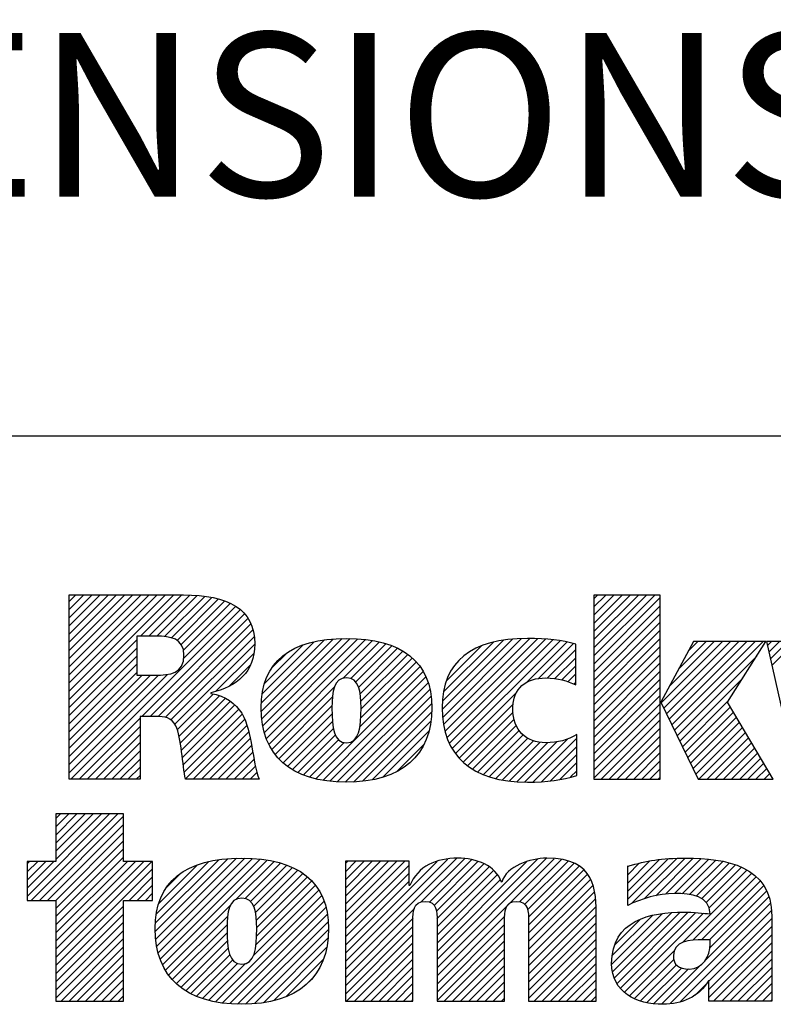
# Model space of a CAD drawing. Units: inches. Extents: x 0 to 22, y 0 to 17.
# Drawn here: x 15.6 to 16.5, y 1.6 to 2.8 of the extents above; entities that cross this region are included whole.
import ezdxf

# ---------------------------------------------------------------- set-up
doc = ezdxf.new("R2010")
doc.units = ezdxf.units.IN
doc.header["$LTSCALE"] = 1.21
doc.header["$MEASUREMENT"] = 0
doc.layers.get('0').update_dxf_attribs({"linetype": 'CONTINUOUS'})
doc.styles.add('TEXTSTYLE_4', font='txt')
doc.styles.add('TEXTSTYLE_5', font='txt', dxfattribs={"width": 0.8})
doc.styles.add('TEXTSTYLE_7', font='txt', dxfattribs={"width": 0.75})
doc.styles.add('TEXTSTYLE_8', font='isonormlt-regular.ttf')

# ---------------------------------------------------------------- blocks, each defined once
blk = doc.blocks.new('RA_LOGO_BL0', base_point=(16.1712, 1.8682))
at = {"color": 2, "linetype": 'Continuous'}
for p, q in [((15.6602, 1.9906), (15.7878, 2.1182)), ((15.6602, 2.0006), (15.7778, 2.1182)), ((15.6602, 2.0106), (15.7678, 2.1182)), ((15.6602, 2.0205), (15.7579, 2.1182)), ((15.6602, 2.0305), (15.7479, 2.1182)), ((15.6602, 2.0404), (15.738, 2.1182)), ((15.6602, 2.0504), (15.728, 2.1182)), ((15.6602, 2.0604), (15.718, 2.1182)), ((15.6602, 2.0703), (15.7081, 2.1182)), ((15.6602, 2.0803), (15.6981, 2.1182)), ((15.6602, 2.0902), (15.6881, 2.1182)), ((15.6602, 2.1002), (15.6782, 2.1182)), ((15.6602, 2.1102), (15.6682, 2.1182)), ((15.7474, 2.0679), (15.7977, 2.1182)), ((15.7574, 2.0679), (15.8075, 2.118)), ((15.7673, 2.0679), (15.8167, 2.1173)), ((15.7768, 2.0674), (15.8257, 2.1163)), ((16.3009, 2.0436), (16.3754, 2.118)), ((16.3009, 2.0536), (16.3654, 2.118)), ((16.3009, 2.0635), (16.3554, 2.118)), ((16.3009, 2.0735), (16.3455, 2.118)), ((16.3009, 2.0834), (16.3355, 2.118)), ((16.3009, 2.0934), (16.3256, 2.118)), ((16.3009, 2.1034), (16.3156, 2.118)), ((16.3009, 2.1133), (16.3056, 2.118)), ((15.7852, 2.0658), (15.8345, 2.1151)), ((15.792, 2.0626), (15.8423, 2.113)), ((15.797, 2.0577), (15.8502, 2.1109)), ((15.7998, 2.0505), (15.8569, 2.1076)), ((15.8001, 2.0409), (15.8636, 2.1044)), ((16.3009, 2.0336), (16.3822, 2.1149)), ((16.3009, 2.0237), (16.3822, 2.1049)), ((15.6623, 1.8931), (15.869, 2.0999)), ((15.7489, 1.9698), (15.8743, 2.0951)), ((16.3009, 2.0137), (16.3822, 2.0949)), ((15.7589, 1.9698), (15.8784, 2.0893)), ((15.7688, 1.9697), (15.8819, 2.0828)), ((16.3009, 2.0038), (16.3822, 2.085)), ((15.7776, 1.9685), (15.8845, 2.0755)), ((16.3009, 1.9938), (16.3822, 2.075)), ((15.6602, 1.9807), (15.7428, 2.0633)), ((15.7844, 1.9654), (15.886, 2.067)), ((15.7891, 1.9602), (15.8868, 2.0579)), ((15.8949, 1.9763), (15.9828, 2.0642)), ((15.895, 1.9864), (15.972, 2.0633)), ((15.8955, 1.9669), (15.9935, 2.065)), ((15.8959, 1.9972), (15.9596, 2.0609)), ((15.8968, 1.9583), (16.0035, 2.065)), ((15.8986, 1.95), (16.0128, 2.0643)), ((15.8987, 2.01), (15.9456, 2.0569)), ((15.9012, 1.9427), (16.0221, 2.0636)), ((15.9041, 1.9356), (16.0307, 2.0623)), ((15.9947, 2.0163), (16.0391, 2.0607)), ((16.0042, 2.0159), (16.0469, 2.0585)), ((16.1158, 1.978), (16.2018, 2.064)), ((16.1162, 1.9883), (16.1908, 2.063)), ((16.1164, 1.9686), (16.2126, 2.0649)), ((16.1175, 1.9598), (16.2227, 2.0649)), ((16.1175, 1.9996), (16.1783, 2.0604)), ((16.1192, 1.9515), (16.2323, 2.0647)), ((16.1217, 1.9441), (16.2418, 2.0642)), ((16.1244, 1.9368), (16.2508, 2.0632)), ((16.1281, 1.9305), (16.2598, 2.0622)), ((16.2184, 2.0108), (16.268, 2.0604)), ((16.2336, 2.0161), (16.2761, 2.0586)), ((16.3009, 1.9838), (16.3822, 2.065)), ((16.3832, 1.9864), (16.4581, 2.0613)), ((16.3864, 1.9797), (16.4681, 2.0613)), ((16.3897, 1.973), (16.478, 2.0613)), ((16.393, 1.9663), (16.488, 2.0613)), ((16.3931, 2.0062), (16.4481, 2.0613)), ((16.3962, 1.9596), (16.498, 2.0613)), ((16.3995, 1.9529), (16.5079, 2.0613)), ((16.4047, 2.0278), (16.4382, 2.0613)), ((16.4162, 2.0493), (16.4282, 2.0613)), ((16.5131, 2.0565), (16.5179, 2.0613)), ((16.5149, 2.0483), (16.5278, 2.0613)), ((16.5167, 2.0402), (16.5378, 2.0613)), ((16.5185, 2.0321), (16.5478, 2.0613)), ((15.6602, 1.9707), (15.7428, 2.0533)), ((15.8394, 2.0005), (15.8857, 2.0467)), ((15.9081, 2.0294), (15.9255, 2.0467)), ((16.0102, 2.0119), (16.0543, 2.056)), ((16.0138, 2.0055), (16.0612, 2.0529)), ((16.0156, 1.9974), (16.0678, 2.0496)), ((16.0165, 1.9883), (16.0737, 2.0455)), ((16.121, 2.0131), (16.1637, 2.0558)), ((16.2441, 2.0166), (16.2789, 2.0515)), ((16.3009, 1.9739), (16.3822, 2.0551)), ((16.3009, 1.9639), (16.3822, 2.0451)), ((15.6602, 1.9607), (15.7428, 2.0434)), ((15.6602, 1.9508), (15.7428, 2.0334)), ((15.8561, 2.0072), (15.8819, 2.033)), ((16.0164, 1.9682), (16.0842, 2.036)), ((16.0166, 1.9785), (16.0794, 2.0412)), ((16.1385, 2.0406), (16.1387, 2.0407)), ((16.2533, 2.0159), (16.2789, 2.0415)), ((16.3009, 1.9539), (16.3822, 2.0352)), ((16.4028, 1.9462), (16.5001, 2.0435)), ((15.6602, 1.9408), (15.7428, 2.0234)), ((15.6602, 1.901), (15.7803, 2.0211)), ((15.6602, 1.9109), (15.7694, 2.0201)), ((15.6602, 1.9209), (15.7594, 2.0201)), ((15.6602, 1.9309), (15.7494, 2.0201)), ((15.9616, 1.8936), (16.0926, 2.0245)), ((16.0153, 1.9572), (16.0887, 2.0306)), ((16.2616, 2.0142), (16.2789, 2.0316)), ((16.2694, 2.0121), (16.2789, 2.0216)), ((16.3009, 1.944), (16.3822, 2.0252)), ((15.9698, 1.8917), (16.0959, 2.0179)), ((15.9787, 1.8907), (16.0987, 2.0108)), ((16.2766, 2.0093), (16.2789, 2.0116)), ((16.3009, 1.934), (16.3822, 2.0152)), ((16.406, 1.9395), (16.483, 2.0164)), ((15.7921, 1.9532), (15.836, 1.9971)), ((15.9077, 1.9294), (15.9839, 2.0055)), ((15.9877, 1.8898), (16.1007, 2.0027)), ((16.1319, 1.9244), (16.2071, 1.9995)), ((16.3009, 1.9241), (16.3822, 2.0053)), ((15.7944, 1.9455), (15.8438, 1.9949)), ((15.7958, 1.937), (15.8506, 1.9918)), ((15.7973, 1.9285), (15.8569, 1.9881)), ((15.9117, 1.9233), (15.9816, 1.9932)), ((15.9973, 1.8894), (16.1022, 1.9943)), ((16.0074, 1.8896), (16.1029, 1.985)), ((16.1364, 1.9189), (16.2028, 1.9853)), ((16.3009, 1.9141), (16.3822, 1.9953)), ((16.3009, 1.9041), (16.3822, 1.9853)), ((16.4093, 1.9328), (16.4659, 1.9894)), ((15.7984, 1.9196), (15.8623, 1.9835)), ((15.7995, 1.9108), (15.8673, 1.9785)), ((15.8009, 1.9022), (15.8714, 1.9727)), ((15.9163, 1.9179), (15.9812, 1.9829)), ((15.9214, 1.9131), (15.9812, 1.973)), ((16.0185, 1.8907), (16.1028, 1.975)), ((16.1415, 1.914), (16.2025, 1.9751)), ((16.3009, 1.8942), (16.3822, 1.9754)), ((16.4125, 1.9261), (16.4678, 1.9814)), ((16.4158, 1.9194), (16.4715, 1.9751)), ((15.6722, 1.8931), (15.7467, 1.9675)), ((15.8022, 1.8936), (15.8744, 1.9658)), ((15.9269, 1.9087), (15.9817, 1.9635)), ((16.0301, 1.8923), (16.1022, 1.9644)), ((16.1469, 1.9095), (16.2037, 1.9663)), ((16.3098, 1.8931), (16.3822, 1.9654)), ((16.4191, 1.9127), (16.4753, 1.9689)), ((16.4223, 1.906), (16.479, 1.9626)), ((15.6822, 1.8931), (15.7467, 1.9576)), ((15.8117, 1.8931), (15.8773, 1.9587)), ((15.8217, 1.8931), (15.8793, 1.9507)), ((15.933, 1.9048), (15.9828, 1.9546)), ((16.043, 1.8952), (16.0996, 1.9518)), ((16.1529, 1.9055), (16.2062, 1.9588)), ((16.1591, 1.9018), (16.2099, 1.9526)), ((16.3198, 1.8931), (16.3822, 1.9555)), ((16.4256, 1.8993), (16.4827, 1.9563)), ((16.4294, 1.8931), (16.4864, 1.9501)), ((15.6922, 1.8931), (15.7467, 1.9476)), ((15.7021, 1.8931), (15.7467, 1.9377)), ((15.8316, 1.8931), (15.8813, 1.9427)), ((15.9393, 1.9012), (15.9852, 1.947)), ((15.9464, 1.8983), (15.9892, 1.9411)), ((15.9536, 1.8955), (15.996, 1.9379)), ((16.0599, 1.9022), (16.094, 1.9363)), ((16.1661, 1.8988), (16.2147, 1.9474)), ((16.1732, 1.896), (16.2205, 1.9433)), ((16.1812, 1.8939), (16.2274, 1.9401)), ((16.1892, 1.892), (16.2354, 1.9382)), ((16.198, 1.8909), (16.2448, 1.9377)), ((16.207, 1.8898), (16.2559, 1.9388)), ((16.2165, 1.8895), (16.2694, 1.9423)), ((16.2267, 1.8896), (16.2802, 1.9432)), ((16.3297, 1.8931), (16.3822, 1.9455)), ((16.4393, 1.8931), (16.4901, 1.9438)), ((16.4493, 1.8931), (16.4938, 1.9376)), ((15.7121, 1.8931), (15.7467, 1.9277)), ((15.8416, 1.8931), (15.8829, 1.9344)), ((15.8516, 1.8931), (15.8845, 1.926)), ((16.237, 1.89), (16.2802, 1.9332)), ((16.3397, 1.8931), (16.3822, 1.9355)), ((16.3497, 1.8931), (16.3822, 1.9256)), ((16.4593, 1.8931), (16.4975, 1.9313)), ((16.4692, 1.8931), (16.5012, 1.9251)), ((15.722, 1.8931), (15.7467, 1.9177)), ((15.8615, 1.8931), (15.8861, 1.9176)), ((16.248, 1.8911), (16.2802, 1.9233)), ((16.2596, 1.8927), (16.2802, 1.9133)), ((16.3596, 1.8931), (16.3822, 1.9156)), ((16.4792, 1.8931), (16.5049, 1.9188)), ((16.4891, 1.8931), (16.5086, 1.9126)), ((15.732, 1.8931), (15.7467, 1.9078)), ((15.8715, 1.8931), (15.8876, 1.9092)), ((15.8814, 1.8931), (15.8898, 1.9015)), ((16.2727, 1.8958), (16.2802, 1.9033)), ((16.3696, 1.8931), (16.3822, 1.9056)), ((16.4991, 1.8931), (16.5123, 1.9063)), ((16.5091, 1.8931), (16.516, 1.9001)), ((15.742, 1.8931), (15.7467, 1.8978)), ((15.8914, 1.8931), (15.8921, 1.8938)), ((16.3796, 1.8931), (16.3822, 1.8957)), ((16.519, 1.8931), (16.5197, 1.8938)), ((15.6088, 1.7499), (15.7095, 1.8506)), ((15.6139, 1.7451), (15.7194, 1.8506)), ((15.6239, 1.7451), (15.7266, 1.8478)), ((15.6439, 1.8506), (15.6439, 1.7927)), ((15.7266, 1.8506), (15.6439, 1.8506)), ((15.6439, 1.795), (15.6995, 1.8506)), ((15.6439, 1.805), (15.6896, 1.8506)), ((15.6439, 1.815), (15.6796, 1.8506)), ((15.6439, 1.8249), (15.6696, 1.8506)), ((15.6439, 1.8349), (15.6597, 1.8506)), ((15.6439, 1.8449), (15.6497, 1.8506)), ((15.7266, 1.7927), (15.7266, 1.8506)), ((15.6338, 1.7451), (15.7266, 1.8379)), ((15.6438, 1.7451), (15.7266, 1.8279)), ((15.6439, 1.7353), (15.7266, 1.8179)), ((15.6439, 1.7253), (15.7266, 1.808)), ((15.6439, 1.7927), (15.6088, 1.7927)), ((15.6088, 1.7927), (15.6088, 1.7451)), ((15.6088, 1.7599), (15.6416, 1.7927)), ((15.6088, 1.7699), (15.6317, 1.7927)), ((15.6088, 1.7798), (15.6217, 1.7927)), ((15.6088, 1.7898), (15.6117, 1.7927)), ((15.6439, 1.7153), (15.7266, 1.798)), ((15.6439, 1.6755), (15.7612, 1.7927)), ((15.6439, 1.6855), (15.7512, 1.7927)), ((15.6439, 1.6954), (15.7413, 1.7927)), ((15.6439, 1.7054), (15.7313, 1.7927)), ((15.7621, 1.7927), (15.7266, 1.7927)), ((15.7621, 1.7451), (15.7621, 1.7927)), ((15.7654, 1.7073), (15.8539, 1.7958)), ((15.7656, 1.7175), (15.8429, 1.7948)), ((15.766, 1.6979), (15.8646, 1.7966)), ((15.7666, 1.7284), (15.8306, 1.7924)), ((15.7672, 1.6892), (15.8746, 1.7966)), ((15.7689, 1.6809), (15.884, 1.7961)), ((15.7714, 1.6735), (15.8933, 1.7954)), ((15.7742, 1.6663), (15.9021, 1.7942)), ((15.8642, 1.7464), (15.9104, 1.7926)), ((15.9976, 1.6606), (16.1336, 1.7965)), ((15.9976, 1.6705), (16.1227, 1.7956)), ((15.9976, 1.7204), (16.0702, 1.7929)), ((15.9976, 1.7303), (16.0602, 1.7929)), ((15.9976, 1.7403), (16.0502, 1.7929)), ((15.9976, 1.7502), (16.0403, 1.7929)), ((15.9976, 1.7602), (16.0303, 1.7929)), ((15.9976, 1.7702), (16.0203, 1.7929)), ((15.9976, 1.7801), (16.0104, 1.7929)), ((15.9976, 1.7901), (16.0004, 1.7929)), ((15.9976, 1.6805), (16.1098, 1.7927)), ((16.0903, 1.7433), (16.1429, 1.7959)), ((16.1001, 1.7431), (16.1517, 1.7947)), ((16.1058, 1.7389), (16.1595, 1.7925)), ((16.1095, 1.6628), (16.2432, 1.7966)), ((16.1095, 1.6529), (16.2525, 1.7959)), ((16.1095, 1.6728), (16.2321, 1.7954)), ((16.1095, 1.6828), (16.2189, 1.7922)), ((16.2101, 1.7435), (16.2617, 1.7951)), ((16.2164, 1.7399), (16.2695, 1.793)), ((16.3424, 1.7464), (16.3919, 1.7959)), ((16.3424, 1.7563), (16.3809, 1.7948)), ((16.3424, 1.7663), (16.3693, 1.7932)), ((16.3471, 1.7411), (16.4023, 1.7963)), ((16.3631, 1.7472), (16.4126, 1.7966)), ((16.3766, 1.7507), (16.4225, 1.7965)), ((16.3886, 1.7527), (16.4319, 1.796)), ((16.3994, 1.7535), (16.4411, 1.7952)), ((16.4089, 1.7531), (16.4501, 1.7943)), ((16.4179, 1.7521), (16.4584, 1.7926)), ((15.6439, 1.6655), (15.7621, 1.7837)), ((15.7695, 1.7413), (15.8164, 1.7882)), ((15.875, 1.7472), (15.9184, 1.7906)), ((15.8815, 1.7437), (15.9259, 1.7881)), ((15.8855, 1.7378), (15.9329, 1.7852)), ((15.8878, 1.7301), (15.9395, 1.7818)), ((15.9976, 1.7104), (16.0756, 1.7883)), ((16.1087, 1.7318), (16.1666, 1.7897)), ((16.1094, 1.7225), (16.173, 1.7862)), ((16.1095, 1.7127), (16.1785, 1.7817)), ((16.22, 1.7335), (16.2771, 1.7906)), ((16.2211, 1.7246), (16.2832, 1.7868)), ((16.2213, 1.7149), (16.2888, 1.7825)), ((16.3424, 1.7763), (16.3565, 1.7904)), ((16.3424, 1.7862), (16.3433, 1.7871)), ((16.4261, 1.7503), (16.4667, 1.7909)), ((16.433, 1.7473), (16.4741, 1.7884)), ((16.4383, 1.7427), (16.4813, 1.7857)), ((16.4418, 1.7361), (16.4878, 1.7822)), ((15.7335, 1.7451), (15.7621, 1.7738)), ((15.7792, 1.761), (15.7958, 1.7775)), ((15.8888, 1.7211), (15.9456, 1.7779)), ((15.889, 1.7014), (15.9563, 1.7687)), ((15.8891, 1.7115), (15.9513, 1.7737)), ((15.9976, 1.7004), (16.0756, 1.7784)), ((15.9976, 1.6905), (16.0756, 1.7684)), ((16.1095, 1.7027), (16.1834, 1.7766)), ((16.1095, 1.6927), (16.1867, 1.77)), ((16.2213, 1.7049), (16.2934, 1.7771)), ((16.2213, 1.695), (16.297, 1.7707)), ((16.4092, 1.6936), (16.4939, 1.7783)), ((16.422, 1.6964), (16.4994, 1.7739)), ((16.4325, 1.6969), (16.5042, 1.7687)), ((15.7434, 1.7451), (15.7621, 1.7638)), ((15.8853, 1.6778), (15.965, 1.7575)), ((15.8883, 1.6907), (15.9611, 1.7636)), ((16.2213, 1.685), (16.3001, 1.7638)), ((16.4425, 1.697), (16.5086, 1.7631)), ((16.4427, 1.6872), (16.512, 1.7565)), ((15.6088, 1.7451), (15.6439, 1.7451)), ((15.6439, 1.7451), (15.6439, 1.622)), ((15.7266, 1.622), (15.7266, 1.7451)), ((15.7266, 1.7451), (15.7621, 1.7451)), ((15.7534, 1.7451), (15.7621, 1.7538)), ((15.8387, 1.6212), (15.9686, 1.7512)), ((15.8473, 1.6199), (15.9715, 1.7441)), ((16.2213, 1.6751), (16.3017, 1.7555)), ((16.2213, 1.6651), (16.3031, 1.7468)), ((16.4368, 1.6714), (16.5149, 1.7495)), ((15.6439, 1.6556), (15.7266, 1.7382)), ((15.7778, 1.66), (15.8571, 1.7393)), ((15.8564, 1.619), (15.9738, 1.7364)), ((15.9976, 1.6506), (16.082, 1.735)), ((16.2213, 1.6551), (16.3035, 1.7373)), ((16.3943, 1.619), (16.5169, 1.7416)), ((16.4066, 1.6213), (16.5178, 1.7325)), ((15.6439, 1.6456), (15.7266, 1.7283)), ((15.7816, 1.6538), (15.8538, 1.7259)), ((15.8657, 1.6183), (15.9756, 1.7282)), ((15.9976, 1.6407), (16.0803, 1.7233)), ((16.1095, 1.6429), (16.1923, 1.7257)), ((16.2213, 1.6452), (16.3038, 1.7277)), ((16.3229, 1.6671), (16.3848, 1.729)), ((16.3236, 1.6777), (16.3726, 1.7268)), ((16.3238, 1.658), (16.3961, 1.7303)), ((16.3261, 1.6504), (16.4065, 1.7307)), ((16.3263, 1.6904), (16.3578, 1.7219)), ((16.3294, 1.6437), (16.4163, 1.7306)), ((16.3334, 1.6377), (16.4258, 1.7301)), ((16.3385, 1.6329), (16.435, 1.7294)), ((16.4417, 1.6464), (16.5184, 1.7231)), ((15.6439, 1.6356), (15.7266, 1.7183)), ((15.6439, 1.6257), (15.7266, 1.7083)), ((15.7861, 1.6483), (15.8531, 1.7153)), ((15.8756, 1.6183), (15.9765, 1.7191)), ((15.8864, 1.6191), (15.977, 1.7097)), ((15.9976, 1.6307), (16.0801, 1.7132)), ((16.1095, 1.633), (16.192, 1.7155)), ((16.2213, 1.6352), (16.3038, 1.7177)), ((16.2213, 1.6252), (16.3038, 1.7078)), ((16.4417, 1.6364), (16.5184, 1.7131)), ((15.6502, 1.622), (15.7266, 1.6984)), ((15.7911, 1.6434), (15.8531, 1.7054)), ((15.7966, 1.6389), (15.8535, 1.6958)), ((15.8974, 1.6201), (15.9763, 1.699)), ((15.9989, 1.622), (16.0801, 1.7033)), ((16.1095, 1.623), (16.192, 1.7055)), ((16.1184, 1.622), (16.192, 1.6956)), ((16.228, 1.622), (16.3038, 1.6978)), ((16.4417, 1.6265), (16.5184, 1.7032)), ((15.6601, 1.622), (15.7266, 1.6884)), ((15.8025, 1.6348), (15.8544, 1.6868)), ((15.91, 1.6228), (15.9746, 1.6874)), ((16.0088, 1.622), (16.0801, 1.6933)), ((16.1284, 1.622), (16.192, 1.6856)), ((16.238, 1.622), (16.3038, 1.6879)), ((16.3444, 1.6287), (16.399, 1.6834)), ((16.4472, 1.622), (16.5184, 1.6932)), ((15.6701, 1.622), (15.7266, 1.6785)), ((15.8088, 1.6312), (15.8563, 1.6787)), ((15.8156, 1.628), (15.8598, 1.6722)), ((15.9247, 1.6275), (15.9707, 1.6735)), ((16.0188, 1.622), (16.0801, 1.6833)), ((16.0287, 1.622), (16.0801, 1.6734)), ((16.1383, 1.622), (16.192, 1.6756)), ((16.2479, 1.622), (16.3038, 1.6779)), ((16.3507, 1.6251), (16.3986, 1.6731)), ((16.4572, 1.622), (16.5184, 1.6832)), ((16.4671, 1.622), (16.5184, 1.6733)), ((15.6801, 1.622), (15.7266, 1.6685)), ((15.8229, 1.6253), (15.8657, 1.6681)), ((15.8306, 1.6231), (15.8754, 1.6679)), ((16.0387, 1.622), (16.0801, 1.6634)), ((16.1483, 1.622), (16.192, 1.6657)), ((16.2579, 1.622), (16.3038, 1.6679)), ((16.358, 1.6225), (16.4018, 1.6663)), ((16.3659, 1.6204), (16.408, 1.6625)), ((16.3744, 1.619), (16.4168, 1.6614)), ((16.3837, 1.6183), (16.4308, 1.6654)), ((16.4771, 1.622), (16.5184, 1.6633)), ((15.69, 1.622), (15.7266, 1.6585)), ((15.7, 1.622), (15.7266, 1.6486)), ((15.9495, 1.6423), (15.9583, 1.6511)), ((16.0487, 1.622), (16.0801, 1.6535)), ((16.1583, 1.622), (16.192, 1.6557)), ((16.2678, 1.622), (16.3038, 1.658)), ((16.2778, 1.622), (16.3038, 1.648)), ((16.487, 1.622), (16.5184, 1.6533)), ((15.71, 1.622), (15.7266, 1.6386)), ((16.0586, 1.622), (16.0801, 1.6435)), ((16.1682, 1.622), (16.192, 1.6457)), ((16.1782, 1.622), (16.192, 1.6358)), ((16.2878, 1.622), (16.3038, 1.638)), ((16.4247, 1.6294), (16.4381, 1.6428)), ((16.497, 1.622), (16.5184, 1.6434)), ((15.7199, 1.622), (15.7266, 1.6286)), ((16.0686, 1.622), (16.0801, 1.6335)), ((16.0786, 1.622), (16.0801, 1.6236)), ((16.1881, 1.622), (16.192, 1.6258)), ((16.2977, 1.622), (16.3038, 1.6281)), ((16.507, 1.622), (16.5184, 1.6334)), ((16.5169, 1.622), (16.5184, 1.6235)), ((15.6439, 1.622), (15.7266, 1.622))]:
    blk.add_line(p, q, dxfattribs=at)
for points, knots in [([(15.6602, 1.8931), (15.6602, 1.8931), (15.7467, 1.8931), (15.7467, 1.8931), (15.7467, 1.8931), (15.7467, 1.9698), (15.7467, 1.9698), (15.7467, 1.9698), (15.766, 1.9698), (15.766, 1.9698), (15.7766, 1.9698), (15.7853, 1.9685), (15.7904, 1.9581), (15.7975, 1.9445), (15.7984, 1.9093), (15.8023, 1.8931), (15.8023, 1.8931), (15.8924, 1.8931), (15.8924, 1.8931), (15.8833, 1.915), (15.8843, 1.9498), (15.8711, 1.9736), (15.863, 1.9856), (15.8517, 1.9946), (15.833, 1.9978), (15.833, 1.9978), (15.833, 1.9985), (15.833, 1.9985), (15.8652, 2.0062), (15.8869, 2.0237), (15.8869, 2.0582), (15.8869, 2.1014), (15.8536, 2.1182), (15.7997, 2.1182), (15.7997, 2.1182), (15.6602, 2.1182), (15.6602, 2.1182), (15.6602, 2.1182), (15.6602, 1.8931), (15.6602, 1.8931)], [0, 0, 0, 0, 1, 1, 1, 2, 2, 2, 3, 3, 3, 4, 4, 4, 5, 5, 5, 6, 6, 6, 7, 7, 7, 8, 8, 8, 9, 9, 9, 10, 10, 10, 11, 11, 11, 12, 12, 12, 13, 13, 13, 13]), ([(16.3822, 1.9871), (16.3822, 1.9871), (16.3828, 1.9871), (16.3828, 1.9871), (16.3828, 1.9871), (16.4227, 2.0613), (16.4227, 2.0613), (16.4227, 2.0613), (16.5113, 2.0613), (16.5113, 2.0613), (16.5113, 2.0613), (16.4644, 1.9871), (16.4644, 1.9871), (16.4644, 1.9871), (16.5202, 1.8931), (16.5202, 1.8931), (16.5202, 1.8931), (16.4286, 1.8931), (16.4286, 1.8931), (16.4286, 1.8931), (16.3828, 1.9871), (16.3828, 1.9871), (16.3828, 1.9871), (16.3822, 1.9871), (16.3822, 1.9871), (16.3822, 1.9871), (16.3822, 1.8931), (16.3822, 1.8931), (16.3822, 1.8931), (16.3009, 1.8931), (16.3009, 1.8931), (16.3009, 1.8931), (16.3009, 2.118), (16.3009, 2.118), (16.3009, 2.118), (16.3822, 2.118), (16.3822, 2.118), (16.3822, 2.118), (16.3822, 1.9871), (16.3822, 1.9871)], [0, 0, 0, 0, 1, 1, 1, 2, 2, 2, 3, 3, 3, 4, 4, 4, 5, 5, 5, 6, 6, 6, 7, 7, 7, 8, 8, 8, 9, 9, 9, 10, 10, 10, 11, 11, 11, 12, 12, 12, 13, 13, 13, 13]), ([(15.7428, 2.0679), (15.7428, 2.0679), (15.7666, 2.0679), (15.7666, 2.0679), (15.784, 2.0679), (15.8004, 2.065), (15.8004, 2.0447), (15.8004, 2.022), (15.783, 2.0201), (15.7653, 2.0201), (15.7653, 2.0201), (15.7428, 2.0201), (15.7428, 2.0201), (15.7428, 2.0201), (15.7428, 2.0679), (15.7428, 2.0679)], [0, 0, 0, 0, 1, 1, 1, 2, 2, 2, 3, 3, 3, 4, 4, 4, 5, 5, 5, 5]), ([(15.8946, 1.9803), (15.8946, 1.9222), (15.9308, 1.8894), (15.9988, 1.8894), (16.0664, 1.8894), (16.1032, 1.9222), (16.1032, 1.9803), (16.1032, 2.0367), (16.0664, 2.065), (15.9988, 2.065), (15.9308, 2.065), (15.8946, 2.0367), (15.8946, 1.9803)], [0, 0, 0, 0, 1, 1, 1, 2, 2, 2, 3, 3, 3, 4, 4, 4, 4]), ([(16.2802, 1.8977), (16.2622, 1.892), (16.2441, 1.8894), (16.2199, 1.8894), (16.1518, 1.8894), (16.1156, 1.9222), (16.1156, 1.9803), (16.1156, 2.0367), (16.1518, 2.065), (16.2199, 2.065), (16.2441, 2.065), (16.2622, 2.0628), (16.2789, 2.058), (16.2789, 2.058), (16.2789, 2.0084), (16.2789, 2.0084), (16.2689, 2.0129), (16.257, 2.0168), (16.2425, 2.0168), (16.2183, 2.0168), (16.2021, 2.0042), (16.2021, 1.979), (16.2021, 1.9528), (16.2183, 1.9376), (16.2425, 1.9376), (16.257, 1.9376), (16.2689, 1.9408), (16.2802, 1.9476), (16.2802, 1.9476), (16.2802, 1.8977), (16.2802, 1.8977)], [0, 0, 0, 0, 1, 1, 1, 2, 2, 2, 3, 3, 3, 4, 4, 4, 5, 5, 5, 6, 6, 6, 7, 7, 7, 8, 8, 8, 9, 9, 9, 10, 10, 10, 10]), ([(16.6079, 1.9512), (16.6079, 1.9512), (16.6085, 1.9512), (16.6085, 1.9512), (16.6085, 1.9512), (16.6259, 2.0613), (16.6259, 2.0613), (16.6259, 2.0613), (16.7237, 2.0613), (16.7237, 2.0613), (16.7237, 2.0613), (16.7424, 1.9512), (16.7424, 1.9512), (16.7424, 1.9512), (16.743, 1.9512), (16.743, 1.9512), (16.743, 1.9512), (16.7578, 2.0613), (16.7578, 2.0613), (16.7578, 2.0613), (16.832, 2.0613), (16.832, 2.0613), (16.832, 2.0613), (16.7943, 1.8931), (16.7943, 1.8931), (16.7943, 1.8931), (16.693, 1.8931), (16.693, 1.8931), (16.693, 1.8931), (16.673, 2.0073), (16.673, 2.0073), (16.673, 2.0073), (16.6724, 2.0073), (16.6724, 2.0073), (16.6724, 2.0073), (16.6516, 1.8931), (16.6516, 1.8931), (16.6516, 1.8931), (16.5497, 1.8931), (16.5497, 1.8931), (16.5497, 1.8931), (16.512, 2.0613), (16.512, 2.0613), (16.512, 2.0613), (16.5917, 2.0613), (16.5917, 2.0613), (16.5917, 2.0613), (16.6079, 1.9512), (16.6079, 1.9512)], [0, 0, 0, 0, 1, 1, 1, 2, 2, 2, 3, 3, 3, 4, 4, 4, 5, 5, 5, 6, 6, 6, 7, 7, 7, 8, 8, 8, 9, 9, 9, 10, 10, 10, 11, 11, 11, 12, 12, 12, 13, 13, 13, 14, 14, 14, 15, 15, 15, 16, 16, 16, 16]), ([(15.9811, 1.9803), (15.9811, 2.0003), (15.9831, 2.0168), (15.9988, 2.0168), (16.0144, 2.0168), (16.0167, 2.0003), (16.0167, 1.9803), (16.0167, 1.9557), (16.0144, 1.9376), (15.9988, 1.9376), (15.9831, 1.9376), (15.9811, 1.9557), (15.9811, 1.9803)], [0, 0, 0, 0, 1, 1, 1, 2, 2, 2, 3, 3, 3, 4, 4, 4, 4]), ([(15.7652, 1.7106), (15.7652, 1.6515), (15.8019, 1.6182), (15.8709, 1.6182), (15.9397, 1.6182), (15.977, 1.6515), (15.977, 1.7106), (15.977, 1.7679), (15.9397, 1.7967), (15.8709, 1.7967), (15.8019, 1.7967), (15.7652, 1.7679), (15.7652, 1.7106)], [0, 0, 0, 0, 1, 1, 1, 2, 2, 2, 3, 3, 3, 4, 4, 4, 4]), ([(15.9976, 1.7929), (15.9976, 1.7929), (16.0756, 1.7929), (16.0756, 1.7929), (16.0756, 1.7929), (16.0756, 1.7632), (16.0756, 1.7632), (16.0756, 1.7632), (16.0762, 1.7632), (16.0762, 1.7632), (16.0861, 1.7871), (16.1088, 1.7966), (16.1347, 1.7966), (16.1576, 1.7966), (16.1815, 1.7878), (16.1881, 1.7674), (16.1881, 1.7674), (16.1887, 1.7674), (16.1887, 1.7674), (16.1943, 1.7871), (16.2233, 1.7966), (16.2436, 1.7966), (16.3038, 1.7966), (16.3038, 1.7576), (16.3038, 1.7245), (16.3038, 1.7245), (16.3038, 1.622), (16.3038, 1.622), (16.3038, 1.622), (16.2213, 1.622), (16.2213, 1.622), (16.2213, 1.622), (16.2213, 1.7206), (16.2213, 1.7206), (16.2213, 1.7304), (16.2213, 1.7439), (16.2065, 1.7439), (16.192, 1.7439), (16.192, 1.7304), (16.192, 1.7206), (16.192, 1.7206), (16.192, 1.622), (16.192, 1.622), (16.192, 1.622), (16.1095, 1.622), (16.1095, 1.622), (16.1095, 1.622), (16.1095, 1.7206), (16.1095, 1.7206), (16.1095, 1.7304), (16.1095, 1.7439), (16.095, 1.7439), (16.0801, 1.7439), (16.0801, 1.7304), (16.0801, 1.7206), (16.0801, 1.7206), (16.0801, 1.622), (16.0801, 1.622), (16.0801, 1.622), (15.9976, 1.622), (15.9976, 1.622), (15.9976, 1.622), (15.9976, 1.7929), (15.9976, 1.7929)], [0, 0, 0, 0, 1, 1, 1, 2, 2, 2, 3, 3, 3, 4, 4, 4, 5, 5, 5, 6, 6, 6, 7, 7, 7, 8, 8, 8, 9, 9, 9, 10, 10, 10, 11, 11, 11, 12, 12, 12, 13, 13, 13, 14, 14, 14, 15, 15, 15, 16, 16, 16, 17, 17, 17, 18, 18, 18, 19, 19, 19, 20, 20, 20, 21, 21, 21, 21]), ([(16.3424, 1.7389), (16.3588, 1.7472), (16.3798, 1.7535), (16.3995, 1.7535), (16.4201, 1.7535), (16.4427, 1.7509), (16.443, 1.7286), (16.4355, 1.7293), (16.4224, 1.7309), (16.4109, 1.7309), (16.37, 1.7309), (16.3228, 1.7205), (16.3228, 1.6682), (16.3228, 1.6326), (16.3536, 1.6182), (16.3854, 1.6182), (16.4086, 1.6182), (16.4295, 1.6274), (16.441, 1.6467), (16.441, 1.6467), (16.4417, 1.6467), (16.4417, 1.6467), (16.4417, 1.6467), (16.4417, 1.622), (16.4417, 1.622), (16.4417, 1.622), (16.5184, 1.622), (16.5184, 1.622), (16.5184, 1.622), (16.5184, 1.7257), (16.5184, 1.7257), (16.5184, 1.7882), (16.461, 1.7967), (16.4139, 1.7967), (16.3818, 1.7967), (16.367, 1.7937), (16.3424, 1.7869), (16.3424, 1.7869), (16.3424, 1.7389), (16.3424, 1.7389)], [0, 0, 0, 0, 1, 1, 1, 2, 2, 2, 3, 3, 3, 4, 4, 4, 5, 5, 5, 6, 6, 6, 7, 7, 7, 8, 8, 8, 9, 9, 9, 10, 10, 10, 11, 11, 11, 12, 12, 12, 13, 13, 13, 13]), ([(15.853, 1.7106), (15.853, 1.7309), (15.855, 1.7477), (15.8709, 1.7477), (15.8869, 1.7477), (15.8892, 1.7309), (15.8892, 1.7106), (15.8892, 1.6856), (15.8869, 1.6672), (15.8709, 1.6672), (15.855, 1.6672), (15.853, 1.6856), (15.853, 1.7106)], [0, 0, 0, 0, 1, 1, 1, 2, 2, 2, 3, 3, 3, 4, 4, 4, 4]), ([(16.443, 1.6917), (16.443, 1.677), (16.4345, 1.6613), (16.4175, 1.6613), (16.4047, 1.6613), (16.3982, 1.6659), (16.3982, 1.6777), (16.3982, 1.6953), (16.4178, 1.697), (16.4348, 1.697), (16.4348, 1.697), (16.443, 1.697), (16.443, 1.697), (16.443, 1.697), (16.443, 1.6917), (16.443, 1.6917)], [0, 0, 0, 0, 1, 1, 1, 2, 2, 2, 3, 3, 3, 4, 4, 4, 5, 5, 5, 5])]:
    blk.add_open_spline(points, degree=3, knots=knots, dxfattribs=at)
blk = doc.blocks.new('*T11')
at = {"color": 2, "linetype": 'Continuous'}
for p, q in [((7.68, 1.812), (0, 1.812)), ((0, 0), (0, 1.812)), ((4.608, 0), (4.608, 1.812)), ((7.68, 0), (7.68, 1.812)), ((7.68, 0.906), (0, 0.906)), ((7.68, 0.6795), (4.608, 0.6795)), ((4.992, 0), (4.992, 0.6795)), ((7.296, 0), (7.296, 0.6795)), ((4.608, 0.2265), (0, 0.2265)), ((2.304, 0), (2.304, 0.2265)), ((7.68, 0), (0, 0))]:
    blk.add_line(p, q, dxfattribs=at)
at = {"color": 2, "linetype": 'Continuous', "line_spacing_factor": 0.9}
for s, insert, char_height, width, attachment_point, style in [(' \\PCONFIDENTIAL AND PROPRIETARY INFORMATION.\\PTHIS DOCUMENT CONTAINS CONFIDENTIAL AND PROPRIETARY \\PINFORMATION OF ROCKWELL AUTOMATION, INC. AND MAY \\PNOT BE USED, COPIED OR DISCLOSED TO OTHERS, EXCEPT \\PWITH THE AUTHORIZED WRITTEN PERMISSION OF ROCKWELL \\PAUTOMATION, INC.', (6.144, 1.752), 0.075, 5.85, 2, 'TEXTSTYLE_7'), ('Sheet 1 Of 1', (6.144, 0.846), 0.12, 2.304, 2, 'TEXTSTYLE_5'), ('Size\\P \\P \\P\\H0.15;C', (4.8, 0.6195), 0.065, 0.52, 2, 'TEXTSTYLE_4'), ('Ver\\P\\H0.12;{\\W0.8; }\\P\\H0.15; ', (7.488, 0.6195), 0.065, 0.39, 2, 'TEXTSTYLE_4'), ('Date: 07/06/18', (2.352, 0.1665), 0.12, 2.688, 1, 'TEXTSTYLE_5')]:
    blk.add_mtext(s, dxfattribs=dict(at, insert=insert, char_height=char_height, width=width, attachment_point=attachment_point, style=style))

msp = doc.modelspace()

# ---------------------------------------------------------------- block references
msp.add_blockref('*T11', (13.8162, 0.5))
at = {"color": 2, "linetype": 'Continuous'}
msp.add_blockref('RA_LOGO_BL0', (16.1712, 1.8682), dxfattribs=at)

# ---------------------------------------------------------------- texts
at = {"color": 2, "linetype": 'Continuous', "insert": (14.4475, 2.8045), "char_height": 0.2, "width": 5.762353, "attachment_point": 1, "line_spacing_factor": 0.9, "style": 'TEXTSTYLE_8'}
msp.add_mtext('ALL DIMENSIONS ARE MM [INCHES]', dxfattribs=at)

doc.saveas('drawing.dxf')
